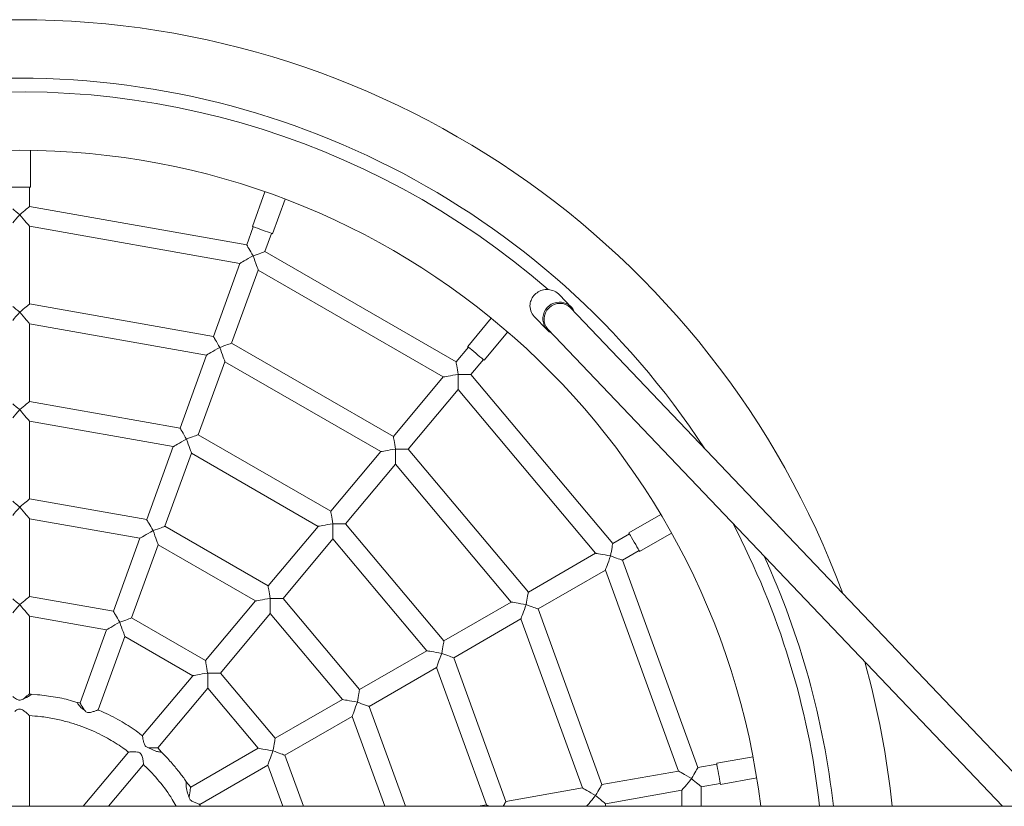
# Model space of a CAD drawing. Units: millimetres. Extents: x 4035 to 7071, y 4469 to 11969.
# Drawn here: x 5553 to 6058, y 8264 to 8667 of the extents above; entities that cross this region are included whole.
import ezdxf

# ---------------------------------------------------------------- set-up
doc = ezdxf.new("R2010")
doc.units = ezdxf.units.MM
doc.header["$LTSCALE"] = 50

msp = doc.modelspace()

# ---------------------------------------------------------------- linework, layer by layer
at = {"color": 7, "linetype": 'Continuous', "lineweight": 15}
for p, q in [((5558.69, 8581.39), (5558.69, 8600.28)), ((5558.69, 8581.39), (5547.69, 8581.39)), ((5558.19, 8571.51), (5558.19, 8581.39)), ((5679, 8579.07), (5672.54, 8561.31)), ((5682.87, 8557.55), (5689.33, 8575.3)), ((5553.18, 8567.32), (5553.18, 8567.31)), ((5669.63, 8551.86), (5558.19, 8571.51)), ((5558.19, 8521.51), (5558.19, 8561.36)), ((5558.19, 8561.36), (5666.15, 8542.32)), ((5673.01, 8561.14), (5669.63, 8551.86)), ((5679.02, 8548.44), (5682.4, 8557.72)), ((5777.02, 8491.86), (5679.02, 8548.44)), ((5666.15, 8542.32), (5652.53, 8504.88)), ((5672.89, 8546.21), (5672.89, 8546.2)), ((5661.92, 8501.45), (5675.55, 8538.9)), ((5675.55, 8538.9), (5770.5, 8484.08)), ((5652.53, 8504.88), (5558.19, 8521.51)), ((5836.08, 8519.93), (5830.15, 8526.16)), ((5553.18, 8517.32), (5553.18, 8517.31)), ((6079.42, 8263.88), (5835.72, 8519.59)), ((5558.19, 8511.36), (5649.05, 8495.33)), ((5558.19, 8471.51), (5558.19, 8511.36)), ((5795.13, 8514.22), (5782.99, 8499.74)), ((5817.18, 8515.13), (5823.78, 8508.21)), ((5791.42, 8492.67), (5803.56, 8507.15)), ((5824.14, 8508.55), (6057.32, 8263.88)), ((5744.88, 8453.56), (5661.92, 8501.45)), ((5655.79, 8499.23), (5655.78, 8499.22)), ((5783.37, 8499.42), (5777.02, 8491.86)), ((5649.05, 8495.33), (5635.43, 8457.89)), ((5644.82, 8454.47), (5658.45, 8491.91)), ((5658.45, 8491.91), (5738.36, 8445.78)), ((5784.68, 8485.43), (5791.03, 8493)), ((5770.5, 8484.08), (5744.88, 8453.56)), ((5778.16, 8485.44), (5778.15, 8485.43)), ((5778.16, 8477.65), (5778.16, 8485.43)), ((5778.16, 8485.43), (5784.68, 8485.43)), ((5857.42, 8398.74), (5784.68, 8485.43)), ((5752.54, 8447.13), (5778.16, 8477.65)), ((5778.16, 8477.65), (5848.63, 8393.66)), ((5635.43, 8457.89), (5558.19, 8471.51)), ((5553.18, 8467.32), (5553.18, 8467.31)), ((5558.19, 8421.52), (5558.19, 8461.36)), ((5558.19, 8461.36), (5631.95, 8448.35)), ((5638.69, 8452.24), (5638.68, 8452.24)), ((5712.75, 8415.25), (5644.82, 8454.47)), ((5631.95, 8448.35), (5618.33, 8410.92)), ((5738.36, 8445.78), (5712.75, 8415.25)), ((5746.02, 8447.13), (5746.01, 8447.13)), ((5746.02, 8439.35), (5746.02, 8447.13)), ((5746.02, 8447.13), (5752.54, 8447.13)), ((5814.12, 8373.74), (5752.54, 8447.13)), ((5627.72, 8407.49), (5641.35, 8444.93)), ((5641.35, 8444.93), (5706.22, 8407.47)), ((5720.4, 8408.82), (5746.02, 8439.35)), ((5746.02, 8439.35), (5805.33, 8368.66)), ((5618.33, 8410.92), (5558.19, 8421.52)), ((5553.18, 8417.33), (5553.18, 8417.32)), ((5558.19, 8371.52), (5558.19, 8411.37)), ((5558.19, 8411.37), (5614.85, 8401.37)), ((5882.09, 8413.56), (5865.72, 8404.11)), ((5621.59, 8405.27), (5621.58, 8405.26)), ((5680.61, 8376.96), (5627.72, 8407.49)), ((5706.22, 8407.47), (5680.61, 8376.96)), ((5713.88, 8408.83), (5713.87, 8408.82)), ((5713.88, 8401.05), (5713.88, 8408.82)), ((5713.88, 8408.82), (5720.4, 8408.82)), ((5770.82, 8348.74), (5720.4, 8408.82)), ((5614.85, 8401.37), (5601.23, 8363.93)), ((5688.27, 8370.53), (5713.88, 8401.05)), ((5713.88, 8401.05), (5762.03, 8343.66)), ((5865.97, 8403.68), (5857.42, 8398.74)), ((5871.22, 8394.59), (5887.59, 8404.03)), ((5610.62, 8360.51), (5624.25, 8397.95)), ((5624.25, 8397.95), (5674.09, 8369.18)), ((5862.42, 8390.08), (5870.97, 8395.02)), ((5848.63, 8393.66), (5814.12, 8373.74)), ((5856.29, 8392.32), (5856.28, 8392.32)), ((5901.12, 8283.74), (5862.42, 8390.08)), ((5819.12, 8365.08), (5853.63, 8385)), ((5853.63, 8385), (5891.12, 8281.98)), ((5601.23, 8363.93), (5558.19, 8371.52)), ((5681.74, 8370.54), (5681.74, 8370.53)), ((5681.74, 8370.53), (5688.27, 8370.53)), ((5681.74, 8362.75), (5681.74, 8370.53)), ((5727.53, 8323.75), (5688.27, 8370.53)), ((5553.18, 8367.33), (5553.18, 8367.32)), ((5674.09, 8369.18), (5648.47, 8338.66)), ((5805.33, 8368.66), (5770.82, 8348.74)), ((5812.99, 8367.32), (5812.98, 8367.32)), ((5851.88, 8275.06), (5819.12, 8365.08)), ((5558.19, 8321.52), (5558.19, 8361.37)), ((5558.19, 8361.37), (5597.75, 8354.39)), ((5648.47, 8338.66), (5610.62, 8360.51)), ((5656.13, 8332.23), (5681.74, 8362.75)), ((5681.74, 8362.75), (5718.73, 8318.67)), ((5775.82, 8340.08), (5810.32, 8360)), ((5810.32, 8360), (5841.88, 8273.3)), ((5604.49, 8358.29), (5604.48, 8358.27)), ((5597.75, 8354.39), (5584.13, 8316.95)), ((5593.45, 8313.33), (5607.15, 8350.97)), ((5607.15, 8350.97), (5641.95, 8330.88)), ((5762.03, 8343.66), (5727.53, 8323.75)), ((5769.69, 8342.32), (5769.68, 8342.32)), ((5802.64, 8266.38), (5775.82, 8340.08)), ((5732.53, 8315.09), (5767.02, 8335)), ((5767.02, 8335), (5792.64, 8264.62)), ((5641.95, 8330.88), (5616.15, 8300.13)), ((5649.6, 8332.24), (5649.6, 8332.23)), ((5649.61, 8332.23), (5656.13, 8332.23)), ((5649.61, 8324.45), (5649.61, 8332.23)), ((5684.23, 8298.75), (5656.13, 8332.23)), ((5623.99, 8293.93), (5649.61, 8324.45)), ((5649.61, 8324.45), (5675.43, 8293.67)), ((5559.11, 8321.36), (5558.19, 8321.52)), ((5562.28, 8321.12), (5559.11, 8321.27)), ((5584.13, 8316.95), (5582.66, 8317.2)), ((5718.73, 8318.67), (5684.23, 8298.75)), ((5726.4, 8317.33), (5726.39, 8317.32)), ((5751.16, 8263.88), (5732.53, 8315.09)), ((5558.18, 8263.88), (5558.18, 8310.43)), ((5689.22, 8290.09), (5723.73, 8310.01)), ((5723.73, 8310.01), (5740.52, 8263.88)), ((5623.99, 8293.93), (5619.28, 8293.93)), ((5625.87, 8291.69), (5623.99, 8293.93)), ((5609.08, 8291.72), (5585.72, 8263.88)), ((5675.43, 8293.67), (5640.92, 8273.75)), ((5683.09, 8292.33), (5683.08, 8292.32)), ((5698.76, 8263.88), (5689.22, 8290.09)), ((5929.37, 8289.23), (5910.76, 8285.95)), ((5598.77, 8263.88), (5616.72, 8285.27)), ((5645.55, 8264.87), (5680.43, 8285.01)), ((5680.43, 8285.01), (5688.12, 8263.88)), ((5910.85, 8285.46), (5901.12, 8283.74)), ((5891.12, 8281.98), (5851.88, 8275.06)), ((5640.92, 8273.75), (5638.63, 8276.48)), ((5897.86, 8278.1), (5897.85, 8278.09)), ((5902.86, 8273.9), (5912.59, 8275.61)), ((5902.86, 8263.88), (5902.86, 8273.9)), ((5912.67, 8275.12), (5931.28, 8278.4)), ((5841.88, 8273.3), (5802.64, 8266.38)), ((5848.62, 8269.42), (5848.61, 8269.41)), ((5853.62, 8265.21), (5892.86, 8272.13)), ((5892.86, 8272.13), (5892.86, 8263.88)), ((6600.28, 8263.88), (4506.09, 8263.88)), ((5645.95, 8263.88), (5645.48, 8264.84)), ((5792.64, 8264.62), (5788.46, 8263.88)), ((5853.62, 8263.88), (5853.62, 8265.21))]:
    msp.add_line(p, q, dxfattribs=at)
at = {"color": 7, "linetype": 'Continuous', "lineweight": 15, "flags": 128}
for points in [[(5549.65, 8570.29), (5550.4, 8569.65), (5551.27, 8568.93), (5552.21, 8568.14), (5553.18, 8567.32)], [(5553.18, 8567.31), (5552.21, 8566.15), (5551.27, 8565.03), (5550.4, 8564), (5549.65, 8563.1)], [(5553.19, 8567.31), (5554.09, 8568.07), (5554.96, 8568.8), (5555.77, 8569.49), (5556.5, 8570.1), (5557.12, 8570.62), (5557.61, 8571.03), (5557.96, 8571.32), (5558.15, 8571.48), (5558.19, 8571.51)], [(5558.19, 8561.36), (5558.15, 8561.4), (5557.96, 8561.62), (5557.61, 8562.04), (5557.12, 8562.62), (5556.5, 8563.36), (5555.77, 8564.23), (5554.96, 8565.2), (5554.09, 8566.24), (5553.19, 8567.31)], [(5682.87, 8557.55), (5682.7, 8557.61), (5682.18, 8557.8), (5681.36, 8558.1), (5680.29, 8558.49), (5679.04, 8558.94), (5677.7, 8559.43), (5676.37, 8559.92), (5675.12, 8560.37), (5674.05, 8560.76), (5673.23, 8561.06), (5672.71, 8561.25), (5672.54, 8561.31), (5672.54, 8561.31)], [(5669.63, 8551.86), (5669.64, 8551.84), (5669.75, 8551.64), (5669.97, 8551.27), (5670.29, 8550.72), (5670.69, 8550.02), (5671.17, 8549.19), (5671.71, 8548.25), (5672.29, 8547.25), (5672.89, 8546.21)], [(5672.89, 8546.21), (5673.96, 8546.59), (5674.99, 8546.97), (5675.96, 8547.32), (5676.83, 8547.64), (5677.59, 8547.92), (5678.2, 8548.14), (5678.65, 8548.3), (5678.93, 8548.4), (5679.02, 8548.44)], [(5672.89, 8546.2), (5671.65, 8545.49), (5670.45, 8544.8), (5669.34, 8544.16), (5668.35, 8543.59), (5667.51, 8543.1), (5666.86, 8542.73), (5666.41, 8542.47), (5666.18, 8542.33), (5666.15, 8542.32)], [(5675.55, 8538.9), (5675.54, 8538.93), (5675.45, 8539.18), (5675.27, 8539.66), (5675.01, 8540.37), (5674.68, 8541.28), (5674.29, 8542.36), (5673.85, 8543.57), (5673.38, 8544.86), (5672.89, 8546.21)], [(5553.19, 8517.31), (5554.09, 8518.07), (5554.96, 8518.8), (5555.77, 8519.49), (5556.5, 8520.1), (5557.12, 8520.62), (5557.61, 8521.03), (5557.96, 8521.32), (5558.15, 8521.48), (5558.19, 8521.51)], [(5549.65, 8520.29), (5550.4, 8519.65), (5551.27, 8518.93), (5552.21, 8518.14), (5553.18, 8517.32)], [(5553.18, 8517.31), (5552.21, 8516.15), (5551.27, 8515.03), (5550.4, 8514), (5549.65, 8513.1)], [(5558.19, 8511.36), (5558.15, 8511.4), (5557.96, 8511.63), (5557.61, 8512.04), (5557.12, 8512.62), (5556.5, 8513.36), (5555.77, 8514.23), (5554.96, 8515.2), (5554.09, 8516.24), (5553.19, 8517.31)], [(5652.53, 8504.88), (5652.54, 8504.85), (5652.65, 8504.66), (5652.87, 8504.28), (5653.18, 8503.74), (5653.59, 8503.03), (5654.07, 8502.2), (5654.61, 8501.27), (5655.19, 8500.27), (5655.79, 8499.23)], [(5655.79, 8499.22), (5656.85, 8499.61), (5657.89, 8499.98), (5658.86, 8500.34), (5659.73, 8500.66), (5660.49, 8500.93), (5661.1, 8501.15), (5661.55, 8501.32), (5661.83, 8501.42), (5661.92, 8501.45)], [(5655.78, 8499.22), (5654.55, 8498.51), (5653.35, 8497.82), (5652.24, 8497.17), (5651.25, 8496.6), (5650.41, 8496.12), (5649.76, 8495.74), (5649.31, 8495.48), (5649.08, 8495.35), (5649.05, 8495.33)], [(5658.45, 8491.91), (5658.44, 8491.94), (5658.35, 8492.19), (5658.17, 8492.68), (5657.91, 8493.39), (5657.58, 8494.3), (5657.19, 8495.37), (5656.75, 8496.58), (5656.28, 8497.88), (5655.79, 8499.22)], [(5791.42, 8492.67), (5791.27, 8492.79), (5790.85, 8493.15), (5790.18, 8493.71), (5789.31, 8494.44), (5788.29, 8495.29), (5787.2, 8496.21), (5786.11, 8497.12), (5785.1, 8497.98), (5784.22, 8498.71), (5783.55, 8499.27), (5783.13, 8499.62), (5782.99, 8499.74), (5782.99, 8499.74)], [(5777.02, 8491.86), (5777.03, 8491.83), (5777.07, 8491.61), (5777.14, 8491.18), (5777.25, 8490.56), (5777.39, 8489.76), (5777.56, 8488.82), (5777.75, 8487.76), (5777.95, 8486.62), (5778.16, 8485.44)], [(5778.15, 8485.43), (5776.74, 8485.18), (5775.39, 8484.94), (5774.12, 8484.72), (5772.99, 8484.52), (5772.04, 8484.35), (5771.3, 8484.22), (5770.79, 8484.13), (5770.53, 8484.08), (5770.5, 8484.08)], [(5553.19, 8467.31), (5554.09, 8468.07), (5554.96, 8468.8), (5555.77, 8469.49), (5556.5, 8470.1), (5557.12, 8470.62), (5557.61, 8471.03), (5557.96, 8471.32), (5558.15, 8471.48), (5558.19, 8471.51)], [(5549.65, 8470.29), (5550.4, 8469.65), (5551.27, 8468.93), (5552.21, 8468.14), (5553.18, 8467.32)], [(5553.18, 8467.31), (5552.21, 8466.15), (5551.27, 8465.03), (5550.4, 8464), (5549.65, 8463.1)], [(5558.19, 8461.36), (5558.15, 8461.4), (5557.96, 8461.62), (5557.61, 8462.04), (5557.12, 8462.62), (5556.5, 8463.36), (5555.77, 8464.23), (5554.96, 8465.2), (5554.09, 8466.24), (5553.19, 8467.31)], [(5635.43, 8457.89), (5635.44, 8457.87), (5635.55, 8457.68), (5635.77, 8457.3), (5636.08, 8456.75), (5636.49, 8456.05), (5636.97, 8455.22), (5637.51, 8454.28), (5638.09, 8453.28), (5638.69, 8452.24)], [(5638.68, 8452.24), (5637.45, 8451.52), (5636.25, 8450.83), (5635.14, 8450.19), (5634.15, 8449.62), (5633.31, 8449.13), (5632.66, 8448.76), (5632.21, 8448.5), (5631.98, 8448.37), (5631.95, 8448.35)], [(5638.69, 8452.24), (5639.75, 8452.62), (5640.79, 8453), (5641.75, 8453.35), (5642.63, 8453.67), (5643.39, 8453.95), (5644, 8454.17), (5644.45, 8454.33), (5644.73, 8454.43), (5644.82, 8454.47)], [(5641.35, 8444.93), (5641.34, 8444.96), (5641.25, 8445.21), (5641.07, 8445.69), (5640.81, 8446.4), (5640.48, 8447.31), (5640.09, 8448.39), (5639.65, 8449.6), (5639.18, 8450.89), (5638.69, 8452.24)], [(5744.88, 8453.56), (5744.89, 8453.53), (5744.93, 8453.31), (5745, 8452.88), (5745.11, 8452.26), (5745.25, 8451.46), (5745.42, 8450.51), (5745.61, 8449.45), (5745.81, 8448.31), (5746.02, 8447.13)], [(5746.01, 8447.13), (5744.61, 8446.88), (5743.25, 8446.64), (5741.98, 8446.42), (5740.85, 8446.22), (5739.9, 8446.05), (5739.16, 8445.92), (5738.65, 8445.83), (5738.39, 8445.78), (5738.36, 8445.78)], [(5549.65, 8420.3), (5550.4, 8419.66), (5551.27, 8418.94), (5552.2, 8418.15), (5553.18, 8417.33)], [(5553.19, 8417.33), (5554.09, 8418.08), (5554.96, 8418.81), (5555.77, 8419.5), (5556.5, 8420.11), (5557.12, 8420.63), (5557.61, 8421.04), (5557.96, 8421.33), (5558.15, 8421.49), (5558.19, 8421.52)], [(5553.18, 8417.32), (5552.21, 8416.16), (5551.27, 8415.04), (5550.4, 8414.01), (5549.65, 8413.11)], [(5558.19, 8411.37), (5558.15, 8411.41), (5557.96, 8411.64), (5557.61, 8412.05), (5557.12, 8412.63), (5556.5, 8413.37), (5555.77, 8414.24), (5554.96, 8415.21), (5554.09, 8416.25), (5553.19, 8417.33)], [(5712.75, 8415.25), (5712.75, 8415.23), (5712.79, 8415.01), (5712.86, 8414.58), (5712.97, 8413.96), (5713.11, 8413.16), (5713.28, 8412.21), (5713.47, 8411.15), (5713.67, 8410.01), (5713.88, 8408.83)], [(5618.33, 8410.92), (5618.34, 8410.89), (5618.45, 8410.7), (5618.67, 8410.32), (5618.99, 8409.78), (5619.39, 8409.07), (5619.87, 8408.24), (5620.41, 8407.31), (5620.99, 8406.31), (5621.59, 8405.27)], [(5621.58, 8405.26), (5620.35, 8404.55), (5619.15, 8403.86), (5618.04, 8403.21), (5617.05, 8402.64), (5616.21, 8402.16), (5615.56, 8401.78), (5615.11, 8401.52), (5614.88, 8401.39), (5614.85, 8401.37)], [(5621.59, 8405.26), (5622.72, 8405.67), (5623.81, 8406.07), (5624.82, 8406.44), (5625.72, 8406.77), (5626.49, 8407.04), (5627.08, 8407.26), (5627.49, 8407.41), (5627.7, 8407.48), (5627.72, 8407.49)], [(5624.25, 8397.95), (5624.24, 8397.98), (5624.15, 8398.23), (5623.97, 8398.72), (5623.71, 8399.43), (5623.38, 8400.34), (5622.99, 8401.41), (5622.55, 8402.62), (5622.08, 8403.92), (5621.59, 8405.26)], [(5713.87, 8408.82), (5712.47, 8408.58), (5711.11, 8408.34), (5709.84, 8408.11), (5708.72, 8407.91), (5707.76, 8407.75), (5707.02, 8407.62), (5706.51, 8407.53), (5706.25, 8407.48), (5706.22, 8407.47)], [(5871.22, 8394.59), (5871.13, 8394.75), (5870.86, 8395.23), (5870.42, 8395.98), (5869.85, 8396.97), (5869.19, 8398.12), (5868.47, 8399.35), (5867.76, 8400.58), (5867.1, 8401.73), (5866.53, 8402.72), (5866.09, 8403.48), (5865.82, 8403.95), (5865.72, 8404.11), (5865.72, 8404.11)], [(5857.42, 8398.74), (5857.42, 8398.71), (5857.38, 8398.5), (5857.3, 8398.07), (5857.19, 8397.45), (5857.05, 8396.65), (5856.89, 8395.7), (5856.7, 8394.64), (5856.5, 8393.5), (5856.29, 8392.32)], [(5856.28, 8392.32), (5854.88, 8392.56), (5853.52, 8392.8), (5852.25, 8393.03), (5851.13, 8393.22), (5850.17, 8393.39), (5849.43, 8393.52), (5848.92, 8393.61), (5848.66, 8393.66), (5848.63, 8393.66)], [(5853.63, 8385), (5853.64, 8385.03), (5853.73, 8385.28), (5853.91, 8385.77), (5854.16, 8386.48), (5854.49, 8387.39), (5854.89, 8388.47), (5855.33, 8389.67), (5855.8, 8390.97), (5856.29, 8392.31)], [(5856.29, 8392.31), (5857.35, 8391.93), (5858.38, 8391.55), (5859.35, 8391.2), (5860.23, 8390.88), (5860.99, 8390.6), (5861.6, 8390.38), (5862.05, 8390.22), (5862.33, 8390.11), (5862.42, 8390.08)], [(5680.61, 8376.96), (5680.62, 8376.93), (5680.66, 8376.71), (5680.73, 8376.29), (5680.84, 8375.66), (5680.98, 8374.87), (5681.15, 8373.92), (5681.34, 8372.86), (5681.54, 8371.72), (5681.74, 8370.54)], [(5549.65, 8370.3), (5550.4, 8369.66), (5551.27, 8368.94), (5552.2, 8368.15), (5553.18, 8367.33)], [(5553.19, 8367.33), (5554.09, 8368.08), (5554.96, 8368.81), (5555.77, 8369.5), (5556.5, 8370.11), (5557.12, 8370.63), (5557.61, 8371.04), (5557.96, 8371.33), (5558.15, 8371.49), (5558.19, 8371.52)], [(5681.74, 8370.53), (5680.33, 8370.28), (5678.97, 8370.04), (5677.71, 8369.82), (5676.58, 8369.62), (5675.63, 8369.45), (5674.89, 8369.32), (5674.38, 8369.23), (5674.12, 8369.19), (5674.09, 8369.18)], [(5814.12, 8373.74), (5814.12, 8373.71), (5814.08, 8373.5), (5814, 8373.07), (5813.89, 8372.45), (5813.75, 8371.65), (5813.58, 8370.7), (5813.4, 8369.64), (5813.2, 8368.5), (5812.99, 8367.32)], [(5553.18, 8367.32), (5552.21, 8366.16), (5551.27, 8365.04), (5550.4, 8364.01), (5549.65, 8363.11)], [(5558.19, 8361.37), (5558.15, 8361.41), (5557.96, 8361.64), (5557.61, 8362.05), (5557.12, 8362.63), (5556.5, 8363.37), (5555.77, 8364.24), (5554.96, 8365.21), (5554.09, 8366.25), (5553.19, 8367.33)], [(5812.98, 8367.32), (5811.57, 8367.56), (5810.22, 8367.8), (5808.95, 8368.03), (5807.82, 8368.22), (5806.87, 8368.39), (5806.13, 8368.52), (5805.62, 8368.61), (5805.36, 8368.66), (5805.33, 8368.66)], [(5810.32, 8360), (5810.37, 8360.11), (5810.49, 8360.44), (5810.68, 8360.98), (5810.95, 8361.71), (5811.28, 8362.61), (5811.66, 8363.66), (5812.08, 8364.81), (5812.52, 8366.04), (5812.99, 8367.31)], [(5812.99, 8367.31), (5814.05, 8366.93), (5815.08, 8366.55), (5816.05, 8366.2), (5816.93, 8365.88), (5817.68, 8365.6), (5818.3, 8365.38), (5818.75, 8365.22), (5819.03, 8365.11), (5819.12, 8365.08)], [(5601.23, 8363.93), (5601.24, 8363.91), (5601.35, 8363.72), (5601.57, 8363.34), (5601.88, 8362.79), (5602.29, 8362.09), (5602.77, 8361.26), (5603.31, 8360.33), (5603.89, 8359.32), (5604.49, 8358.29)], [(5604.49, 8358.28), (5605.55, 8358.66), (5606.59, 8359.04), (5607.56, 8359.39), (5608.43, 8359.71), (5609.19, 8359.99), (5609.8, 8360.21), (5610.25, 8360.37), (5610.53, 8360.48), (5610.62, 8360.51)], [(5604.48, 8358.27), (5603.25, 8357.56), (5602.05, 8356.87), (5600.94, 8356.23), (5599.95, 8355.66), (5599.11, 8355.17), (5598.46, 8354.8), (5598.01, 8354.54), (5597.78, 8354.41), (5597.75, 8354.39)], [(5607.15, 8350.97), (5607.11, 8351.08), (5606.99, 8351.41), (5606.79, 8351.95), (5606.53, 8352.68), (5606.2, 8353.58), (5605.82, 8354.62), (5605.4, 8355.78), (5604.95, 8357.01), (5604.49, 8358.28)], [(5770.82, 8348.74), (5770.81, 8348.71), (5770.78, 8348.5), (5770.7, 8348.07), (5770.59, 8347.45), (5770.45, 8346.65), (5770.28, 8345.7), (5770.1, 8344.64), (5769.89, 8343.5), (5769.69, 8342.32)], [(5769.68, 8342.32), (5768.27, 8342.56), (5766.91, 8342.8), (5765.65, 8343.03), (5764.52, 8343.22), (5763.57, 8343.39), (5762.83, 8343.52), (5762.32, 8343.61), (5762.06, 8343.66), (5762.03, 8343.66)], [(5767.02, 8335), (5767.03, 8335.03), (5767.13, 8335.28), (5767.3, 8335.77), (5767.56, 8336.48), (5767.89, 8337.39), (5768.28, 8338.47), (5768.72, 8339.67), (5769.2, 8340.97), (5769.68, 8342.31)], [(5769.68, 8342.31), (5770.75, 8341.93), (5771.78, 8341.55), (5772.75, 8341.2), (5773.63, 8340.88), (5774.38, 8340.6), (5775, 8340.38), (5775.45, 8340.22), (5775.72, 8340.11), (5775.82, 8340.08)], [(5648.47, 8338.66), (5648.48, 8338.63), (5648.52, 8338.41), (5648.59, 8337.98), (5648.7, 8337.36), (5648.84, 8336.56), (5649.01, 8335.62), (5649.2, 8334.56), (5649.4, 8333.42), (5649.6, 8332.24)], [(5649.6, 8332.23), (5648.19, 8331.98), (5646.83, 8331.74), (5645.57, 8331.52), (5644.44, 8331.32), (5643.49, 8331.15), (5642.75, 8331.02), (5642.24, 8330.93), (5641.98, 8330.88), (5641.95, 8330.88)], [(5558.19, 8321.52), (5558.12, 8321.47), (5557.88, 8321.27), (5557.48, 8320.93), (5556.92, 8320.46), (5556.23, 8319.88), (5555.43, 8319.21)], [(5727.53, 8323.75), (5727.52, 8323.72), (5727.48, 8323.5), (5727.41, 8323.07), (5727.3, 8322.45), (5727.16, 8321.65), (5726.99, 8320.71), (5726.8, 8319.65), (5726.6, 8318.51), (5726.4, 8317.33)], [(5584.13, 8316.95), (5584.14, 8316.92), (5584.26, 8316.72), (5584.48, 8316.34), (5584.79, 8315.79), (5585.2, 8315.09), (5585.67, 8314.26), (5586.21, 8313.34)], [(5726.39, 8317.32), (5724.98, 8317.57), (5723.62, 8317.81), (5722.36, 8318.03), (5721.23, 8318.23), (5720.28, 8318.4), (5719.54, 8318.53), (5719.03, 8318.62), (5718.77, 8318.66), (5718.73, 8318.67)], [(5723.73, 8310.01), (5723.77, 8310.12), (5723.89, 8310.45), (5724.09, 8310.99), (5724.35, 8311.72), (5724.68, 8312.62), (5725.06, 8313.66), (5725.48, 8314.82), (5725.93, 8316.05), (5726.39, 8317.32)], [(5726.39, 8317.32), (5727.52, 8316.91), (5728.61, 8316.51), (5729.62, 8316.14), (5730.52, 8315.81), (5731.29, 8315.54), (5731.88, 8315.32), (5732.29, 8315.17), (5732.5, 8315.1), (5732.53, 8315.09)], [(5684.23, 8298.75), (5684.22, 8298.72), (5684.18, 8298.5), (5684.11, 8298.07), (5684, 8297.45), (5683.86, 8296.65), (5683.69, 8295.71), (5683.5, 8294.65), (5683.3, 8293.51), (5683.09, 8292.33)], [(5683.08, 8292.32), (5681.68, 8292.57), (5680.32, 8292.81), (5679.06, 8293.03), (5677.93, 8293.23), (5676.98, 8293.4), (5676.23, 8293.53), (5675.72, 8293.62), (5675.46, 8293.66), (5675.43, 8293.67)], [(5680.43, 8285.01), (5680.47, 8285.12), (5680.59, 8285.45), (5680.79, 8285.99), (5681.05, 8286.72), (5681.38, 8287.62), (5681.76, 8288.66), (5682.18, 8289.82), (5682.63, 8291.05), (5683.09, 8292.32)], [(5683.09, 8292.32), (5684.22, 8291.91), (5685.31, 8291.51), (5686.32, 8291.14), (5687.22, 8290.81), (5687.99, 8290.54), (5688.58, 8290.32), (5688.99, 8290.17), (5689.2, 8290.1), (5689.22, 8290.09)], [(5912.67, 8275.12), (5912.64, 8275.3), (5912.55, 8275.84), (5912.39, 8276.71), (5912.2, 8277.83), (5911.97, 8279.13), (5911.72, 8280.54), (5911.47, 8281.94), (5911.24, 8283.24), (5911.04, 8284.37), (5910.89, 8285.23), (5910.8, 8285.77), (5910.76, 8285.95), (5910.76, 8285.95)], [(5897.85, 8278.09), (5896.62, 8278.81), (5895.42, 8279.5), (5894.31, 8280.14), (5893.32, 8280.71), (5892.48, 8281.2), (5891.83, 8281.57), (5891.38, 8281.83), (5891.15, 8281.96), (5891.12, 8281.98)], [(5901.12, 8283.74), (5901.11, 8283.72), (5901, 8283.53), (5900.78, 8283.15), (5900.46, 8282.6), (5900.06, 8281.9), (5899.58, 8281.07), (5899.04, 8280.14), (5898.46, 8279.14), (5897.86, 8278.1)], [(5640.92, 8273.75), (5640.92, 8273.72), (5640.88, 8273.51), (5640.81, 8273.1), (5640.71, 8272.5), (5640.57, 8271.75), (5640.41, 8270.85), (5640.23, 8269.83), (5640.04, 8268.74)], [(5851.88, 8275.06), (5851.87, 8275.04), (5851.76, 8274.85), (5851.54, 8274.47), (5851.22, 8273.92), (5850.82, 8273.22), (5850.34, 8272.39), (5849.8, 8271.46), (5849.22, 8270.45), (5848.62, 8269.42)], [(5892.86, 8272.13), (5892.88, 8272.16), (5893.05, 8272.36), (5893.38, 8272.76), (5893.87, 8273.34), (5894.49, 8274.08), (5895.23, 8274.95), (5896.05, 8275.94), (5896.94, 8277), (5897.86, 8278.09)], [(5897.86, 8278.09), (5898.73, 8277.36), (5899.57, 8276.66), (5900.36, 8275.99), (5901.07, 8275.39), (5901.69, 8274.88), (5902.19, 8274.46), (5902.56, 8274.15), (5902.78, 8273.96), (5902.86, 8273.9)], [(5848.61, 8269.41), (5847.38, 8270.13), (5846.18, 8270.82), (5845.07, 8271.46), (5844.08, 8272.03), (5843.24, 8272.51), (5842.59, 8272.89), (5842.14, 8273.15), (5841.91, 8273.28), (5841.88, 8273.3)], [(5843.98, 8263.88), (5844.14, 8264.08), (5844.63, 8264.65), (5845.25, 8265.39), (5845.99, 8266.27), (5846.81, 8267.26), (5847.7, 8268.31), (5848.62, 8269.41)], [(5848.62, 8269.41), (5849.49, 8268.68), (5850.33, 8267.97), (5851.12, 8267.31), (5851.83, 8266.71), (5852.45, 8266.2), (5852.95, 8265.78), (5853.32, 8265.47), (5853.54, 8265.28), (5853.62, 8265.21)], [(5793.92, 8263.88), (5793.35, 8264.21), (5792.9, 8264.47), (5792.67, 8264.6), (5792.64, 8264.62)], [(5802.64, 8266.38), (5802.63, 8266.36), (5802.52, 8266.16), (5802.3, 8265.79), (5801.98, 8265.24), (5801.58, 8264.54), (5801.2, 8263.88)]]:
    msp.add_lwpolyline(points, dxfattribs=at)
at = {"color": 7, "linetype": 'Continuous', "lineweight": 15}
for centre, radius, start, end in [((5553.18, 8217.32), 450, 20.2473, 162.0796), ((5553.18, 8217.32), 383, 6.9822, 173.0178), ((5823.09, 8520.73), 8.14, 175.6655, 223.4683), ((5830.02, 8513.99), 8.45, 90.6197, 242.051), ((5830.22, 8514.35), 8.1, 23.4656, 92.0361), ((5553.18, 8217.32), 450, 5.9386, 15.5521)]:
    msp.add_arc(centre, radius, start, end, dxfattribs=at)
at = {"color": 8, "linetype": 'Continuous', "lineweight": 15}
for radius, start, end in [(420, 33.1982, 152.5344), (413, 48.9793, 149.1746), (413, 6.4728, 27.656), (420, 6.3644, 24.6013)]:
    msp.add_arc((5553.18, 8217.32), radius, start, end, dxfattribs=at)
at = {"color": 7, "linetype": 'Continuous', "lineweight": 15}
for centre, major_axis, ratio, start_param, end_param in [((5824, 8520.3), (6.04, -6.34), 0.970998, 1.570796, 2.336525), ((5829.93, 8514.07), (5.79, 5.52), 0.942837, 0, 3.141578)]:
    msp.add_ellipse(centre, major_axis=major_axis, ratio=ratio, start_param=start_param, end_param=end_param, dxfattribs=at)
for points, knots in [([(5814.97, 8521.34), (5815.17, 8522.26), (5815.56, 8524.1), (5817.34, 8526.46), (5819.76, 8528.18), (5822.21, 8528.93), (5823.72, 8528.92), (5824.25, 8528.92)], [0, 0, 0, 0, 0.220702, 0.441288, 0.66347, 0.883428, 1, 1, 1, 1]), ([(5549.65, 8320.2), (5550.22, 8319.74), (5551, 8319.1), (5552.26, 8318.46), (5553.1, 8318.27), (5554.02, 8318.4), (5554.79, 8318.79), (5555.26, 8319.1), (5555.43, 8319.21)], [0, 0, 0, 0, 0.369129, 0.508414, 0.623288, 0.738731, 0.90622, 1, 1, 1, 1]), ([(5555.43, 8319.21), (5556.05, 8319.44), (5557.14, 8319.84), (5558.3, 8320.62), (5558.94, 8321.16), (5559.11, 8321.35), (5559.11, 8321.36), (5559.11, 8321.36)], [0, 0, 0, 0, 0.306732, 0.530533, 0.755262, 0.960848, 1, 1, 1, 1]), ([(5582.64, 8317.13), (5581.86, 8317.39), (5578.21, 8318.58), (5571.41, 8320.03), (5565.35, 8320.75), (5562.28, 8321.12)], [0, 0, 0, 0, 0.118659, 0.55369, 1, 1, 1, 1]), ([(5582.66, 8317.2), (5582.68, 8317.16), (5582.7, 8317.09), (5583.02, 8316.47), (5583.66, 8315.54), (5584.72, 8314.4), (5585.7, 8313.7), (5586.21, 8313.34)], [0, 0, 0, 0, 0.174531, 0.350207, 0.526419, 0.756797, 1, 1, 1, 1]), ([(5558.14, 8310.43), (5558.14, 8310.43), (5558.12, 8310.45), (5557.62, 8310.93), (5556.65, 8311.82), (5555.41, 8312.88), (5554.19, 8313.58), (5553.31, 8313.79), (5552.51, 8313.7), (5551.57, 8313.28), (5550.98, 8312.84), (5550.62, 8312.58)], [0, 0, 0, 0, 0.089755, 0.208984, 0.363053, 0.563783, 0.671298, 0.733176, 0.795063, 0.874735, 1, 1, 1, 1]), ([(5558.14, 8310.37), (5559.97, 8310.25), (5564.29, 8309.95), (5570.84, 8308.89), (5577.56, 8307.31), (5583.55, 8305.43), (5588.98, 8303.34), (5593.79, 8301.14), (5598.18, 8298.84), (5602.19, 8296.47), (5605.83, 8294.09), (5608.08, 8292.41), (5609.08, 8291.67)], [0, 0, 0, 0, 0.09984, 0.235628, 0.361189, 0.475408, 0.577381, 0.678036, 0.763348, 0.847242, 0.93206, 1, 1, 1, 1]), ([(5586.21, 8313.34), (5586.41, 8313.1), (5586.79, 8312.65), (5587.53, 8312.15), (5588.45, 8311.93), (5589.79, 8312.08), (5591.39, 8312.57), (5592.76, 8313.07), (5593.32, 8313.28), (5593.51, 8313.35), (5593.45, 8313.33), (5593.45, 8313.33)], [0, 0, 0, 0, 0.0938723, 0.1720955, 0.2508688, 0.3574148, 0.5607309, 0.7726327, 0.9062201, 0.9990416, 1, 1, 1, 1]), ([(5616.1, 8300.07), (5615.37, 8300.66), (5612.1, 8303.28), (5605.54, 8307.36), (5598.67, 8311.15), (5594.41, 8312.86), (5593.42, 8313.26)], [0, 0, 0, 0, 0.107108, 0.477375, 0.87834, 1, 1, 1, 1]), ([(5616.15, 8300.13), (5616.16, 8300.08), (5616.17, 8299.98), (5616.3, 8299.16), (5616.54, 8297.85), (5616.87, 8296.4), (5617.33, 8295.28), (5617.85, 8294.57), (5618.54, 8294.13), (5619.04, 8293.99), (5619.28, 8293.93)], [0, 0, 0, 0, 0.138484, 0.277421, 0.468256, 0.663321, 0.761112, 0.841469, 0.922295, 1, 1, 1, 1]), ([(5619.28, 8293.93), (5620.25, 8293.38), (5621.76, 8292.53), (5623.76, 8291.92), (5625.03, 8291.72), (5625.69, 8291.69), (5625.94, 8291.69), (5625.87, 8291.69), (5625.87, 8291.69)], [0, 0, 0, 0, 0.355336, 0.549569, 0.711096, 0.87359, 0.999561, 1, 1, 1, 1]), ([(5612.05, 8291.8), (5611.86, 8291.8), (5611.1, 8291.81), (5610.09, 8291.77), (5609.33, 8291.72), (5609.02, 8291.7), (5609.09, 8291.7), (5609.11, 8291.7)], [0, 0, 0, 0, 0.121974, 0.485953, 0.721988, 0.952105, 1, 1, 1, 1]), ([(5616.7, 8285.28), (5616.7, 8285.31), (5616.69, 8285.35), (5616.61, 8286.12), (5616.44, 8287.48), (5616.16, 8289.08), (5615.67, 8290.36), (5615.11, 8291.05), (5614.44, 8291.47), (5613.37, 8291.75), (5612.58, 8291.78), (5612.05, 8291.8)], [0, 0, 0, 0, 0.098032, 0.215897, 0.37189, 0.562634, 0.661138, 0.721731, 0.782231, 0.857286, 1, 1, 1, 1]), ([(5638.63, 8276.48), (5638.58, 8276.55), (5637.53, 8278.16), (5635.16, 8281.3), (5631.25, 8286.06), (5628.1, 8289.58), (5626.11, 8291.41), (5625.84, 8291.67)], [0, 0, 0, 0, 0.01386, 0.28912, 0.592259, 0.943884, 1, 1, 1, 1]), ([(5616.67, 8285.26), (5616.82, 8285.13), (5619.75, 8282.48), (5624.88, 8276.68), (5630.33, 8269.61), (5632.76, 8265.08), (5633.4, 8263.88)], [0, 0, 0, 0, 0.021246, 0.434798, 0.850533, 1, 1, 1, 1]), ([(5638.63, 8276.48), (5638.62, 8276.44), (5638.6, 8276.36), (5638.52, 8275.7), (5638.48, 8274.59), (5638.68, 8272.59), (5639.3, 8270.52), (5639.88, 8269.13), (5640.04, 8268.74)], [0, 0, 0, 0, 0.124007, 0.248484, 0.375392, 0.560709, 0.878164, 1, 1, 1, 1]), ([(5640.04, 8268.74), (5640.1, 8268.43), (5640.2, 8267.87), (5640.74, 8267.1), (5641.77, 8266.35), (5643.25, 8265.71), (5644.65, 8265.19), (5645.36, 8264.94), (5645.62, 8264.84), (5645.55, 8264.87), (5645.55, 8264.87)], [0, 0, 0, 0, 0.097494, 0.176383, 0.284624, 0.492569, 0.715489, 0.866078, 0.998998, 1, 1, 1, 1])]:
    msp.add_open_spline(points, degree=3, knots=knots, dxfattribs=at)

doc.saveas('drawing.dxf')
